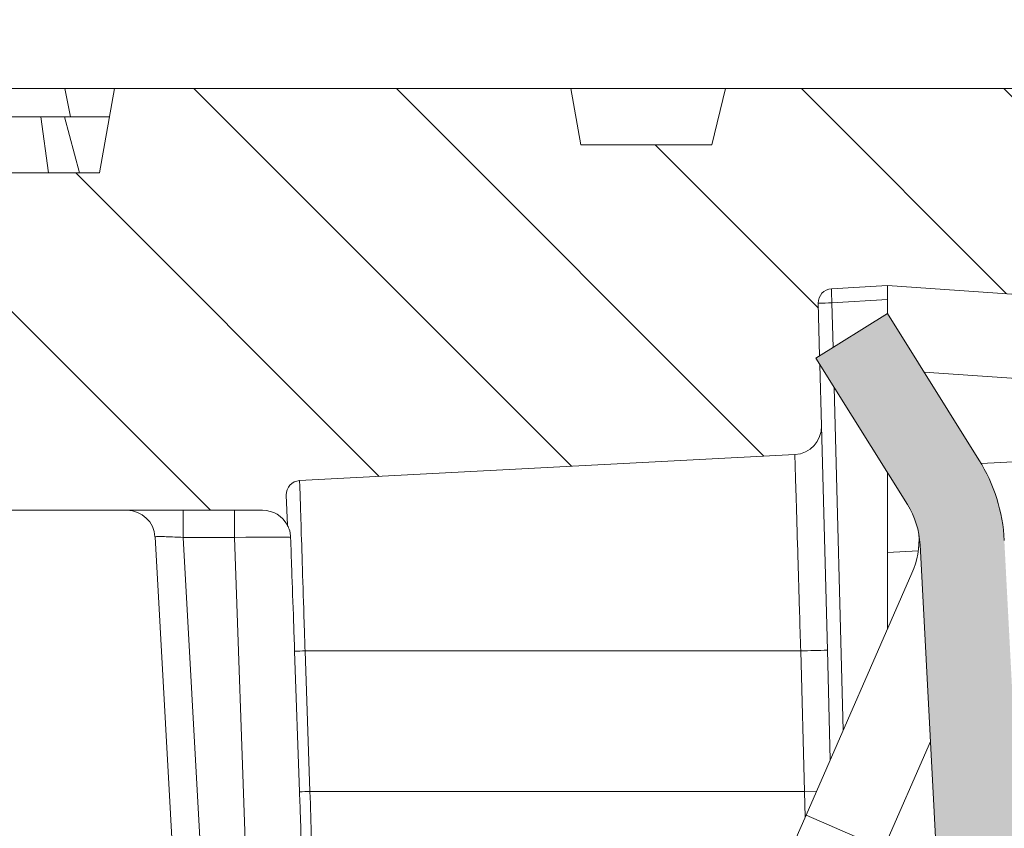
# Model space of a CAD drawing. Units: millimetres. Extents: x -11428 to 47413, y -34700 to 29700.
# Drawn here: x 4187 to 4441, y -13559 to -13351 of the extents above; entities that cross this region are included whole.
import ezdxf

# ---------------------------------------------------------------- set-up
doc = ezdxf.new("R2010")
doc.units = ezdxf.units.MM
doc.layers.get('0').update_dxf_attribs({"lineweight": 15})
doc.layers.get('Defpoints').update_dxf_attribs({"color": 72})
for name, color, linetype, lineweight in [('EvoDimencion', 109, 'Continuous', 0), ('EvoVaks', 7, 'Continuous', 0), ('None', 7, 'Continuous', 18)]:
    doc.layers.add(name, color=color, linetype=linetype, lineweight=lineweight)
doc.styles.add('EVO_N', font='ARIALN.TTF')
doc.dimstyles.new('EvoArialN-mm', dxfattribs={"dimtxt": 180, "dimasz": 130, "dimexe": 100, "dimexo": 5, "dimgap": 50, "dimtad": 0, "dimtih": 1, "dimtoh": 1, "dimdec": 0, "dimzin": 3, "dimtxsty": 'EVO_N', "dimblk": 'VW_FILLEDARROW', "dimcen": 0, "dimclrd": 256, "dimclre": 256, "dimclrt": 256, "dimadec": 0, "dimazin": 0, "dimtfac": 1, "dimtdec": 0, "dimtofl": 0, "dimtmove": 0, "dimatfit": 3, "dimldrblk": 'VW_FILLEDARROW', "dimfxl": 1, "dimfrac": 2, "dimtolj": 1, "dimtzin": 3, "dimlwd": -1, "dimlwe": -1, "dimarcsym": 0})

# ---------------------------------------------------------------- blocks, each defined once
blk = doc.blocks.new('VW_FILLEDARROW')
at = {"linetype": 'ByBlock', "lineweight": 0}
blk.add_hatch(color=0, dxfattribs=at).paths.add_polyline_path([(-0.99993896484375, 0.2679328381102956), (0, 0), (-0.99993896484375, -0.2679328381102958)])
at = {"layer": 'None', "color": 0, "lineweight": 5}
blk.add_lwpolyline([(-0.99993896484375, 0.2679328381102956), (0, 0), (-0.99993896484375, -0.2679328381102958)], close=True, dxfattribs=at)
blk = doc.blocks.new('*D103')
at = {"layer": 'Defpoints', "color": 0}
for p in [(1843.243823606316, -13369.09761183683), (3606.451293670763, -13369.09761183683), (4628.532752229788, -23845.52726020708)]:
    blk.add_point(p, dxfattribs=at)
at = {"layer": 'EvoDimencion', "lineweight": 0}
for p, q in [((3601.451293670763, -13369.09761183683), (1743.243823606316, -13369.09761183683)), ((1843.243823606316, -13499.09761183683), (1843.243823606316, -18467.31243602196)), ((1843.243823606316, -23715.52726020708), (1843.243823606316, -18747.31243602196)), ((4623.532752229788, -23845.52726020708), (1743.243823606316, -23845.52726020708))]:
    blk.add_line(p, q, dxfattribs=at)
at = {"layer": 'EvoDimencion', "lineweight": 0, "xscale": 130, "yscale": 130, "zscale": 130}
for p, rotation in [((1843.243823606316, -13369.09761183683), 90), ((1843.243823606316, -23845.52726020708), 270)]:
    blk.add_blockref('VW_FILLEDARROW', p, dxfattribs=dict(at, rotation=rotation))
at = {"layer": 'EvoDimencion', "insert": (1843.243823606316, -18607.31243602196), "char_height": 180, "attachment_point": 5, "style": 'EVO_N'}
blk.add_mtext('\\A1;H', dxfattribs=at)
blk = doc.blocks.new('*D110')
at = {"layer": 'Defpoints', "color": 0}
for p in [(9867.92784377726, -12919.16643595633), (3427.927843777259, -14449.6598374821), (9867.92784377726, -14449.6598374821)]:
    blk.add_point(p, dxfattribs=at)
at = {"layer": 'EvoDimencion', "lineweight": 0}
for p, q in [((3427.927843777259, -14444.6598374821), (3427.927843777259, -12819.16643595633)), ((9867.92784377726, -14444.6598374821), (9867.92784377726, -12819.16643595633)), ((3557.927843777259, -12919.16643595633), (6322.095647324326, -12919.16643595633)), ((9737.92784377726, -12919.16643595633), (6973.760040230192, -12919.16643595633))]:
    blk.add_line(p, q, dxfattribs=at)
at = {"layer": 'EvoDimencion', "lineweight": 0, "xscale": 130, "yscale": 130, "zscale": 130, "rotation": 180}
blk.add_blockref('VW_FILLEDARROW', (3427.927843777259, -12919.16643595633), dxfattribs=at)
at = {"layer": 'EvoDimencion', "lineweight": 0, "xscale": 130, "yscale": 130, "zscale": 130}
blk.add_blockref('VW_FILLEDARROW', (9867.92784377726, -12919.16643595633), dxfattribs=at)
at = {"layer": 'EvoDimencion', "insert": (6647.927843777259, -12919.16643595633), "char_height": 180, "attachment_point": 5, "style": 'EVO_N'}
blk.add_mtext('\\A1; %%C920', dxfattribs=at)
blk = doc.blocks.new('*D111')
at = {"layer": 'Defpoints', "color": 0}
for p in [(2934.427843777201, -12657.75005689644), (2934.427843777201, -15149.6598374821), (10361.42784377703, -15149.6598374821)]:
    blk.add_point(p, dxfattribs=at)
at = {"layer": 'EvoDimencion', "lineweight": 0}
for p, q in [((2934.427843777201, -15144.6598374821), (2934.427843777201, -12557.75005689644)), ((10361.42784377703, -15144.6598374821), (10361.42784377703, -12557.75005689644)), ((3064.427843777201, -12657.75005689644), (6311.84325987534, -12657.75005689644)), ((10231.42784377703, -12657.75005689644), (6984.012427678887, -12657.75005689644))]:
    blk.add_line(p, q, dxfattribs=at)
at = {"layer": 'EvoDimencion', "lineweight": 0, "xscale": 130, "yscale": 130, "zscale": 130, "rotation": 180}
blk.add_blockref('VW_FILLEDARROW', (2934.427843777201, -12657.75005689644), dxfattribs=at)
at = {"layer": 'EvoDimencion', "lineweight": 0, "xscale": 130, "yscale": 130, "zscale": 130}
blk.add_blockref('VW_FILLEDARROW', (10361.42784377703, -12657.75005689644), dxfattribs=at)
at = {"layer": 'EvoDimencion', "insert": (6647.927843777114, -12657.75005689644), "char_height": 180, "attachment_point": 5, "style": 'EVO_N'}
blk.add_mtext('\\A1;%%C1061', dxfattribs=at)
blk = doc.blocks.new('*D116')
at = {"layer": 'Defpoints', "color": 0}
for p in [(3169.358305809204, -13369.09761183683), (3606.451293670763, -13369.09761183683), (4240.458563911059, -14453.39761183682)]:
    blk.add_point(p, dxfattribs=at)
at = {"layer": 'EvoDimencion', "lineweight": 0}
for p, q in [((3601.451293670763, -13369.09761183683), (3069.358305809204, -13369.09761183683)), ((3169.358305809204, -13499.09761183683), (3169.358305809204, -13769.34447404692)), ((3169.358305809204, -14323.39761183682), (3169.358305809204, -14053.15074962673)), ((4235.458563911059, -14453.39761183682), (3069.358305809204, -14453.39761183682))]:
    blk.add_line(p, q, dxfattribs=at)
at = {"layer": 'EvoDimencion', "lineweight": 0, "xscale": 130, "yscale": 130, "zscale": 130}
for p, rotation in [((3169.358305809204, -13369.09761183683), 90), ((3169.358305809204, -14453.39761183682), 270)]:
    blk.add_blockref('VW_FILLEDARROW', p, dxfattribs=dict(at, rotation=rotation))
at = {"layer": 'EvoDimencion', "insert": (3169.358305809204, -13911.24761183682), "char_height": 180, "attachment_point": 5, "style": 'EVO_N'}
blk.add_mtext('\\A1;150', dxfattribs=at)
blk = doc.blocks.new('*D117')
at = {"layer": 'Defpoints', "color": 0}
for p in [(3606.451293670763, -13369.09761183683), (2442.825002017245, -15499.65983748208), (4628.532752229788, -15499.65983748208)]:
    blk.add_point(p, dxfattribs=at)
at = {"layer": 'EvoDimencion', "lineweight": 0}
for p, q in [((3601.451293670763, -13369.09761183683), (2342.825002017245, -13369.09761183683)), ((2442.825002017245, -13499.09761183683), (2442.825002017245, -14292.47558686955)), ((2442.825002017245, -15369.65983748208), (2442.825002017245, -14576.28186244936)), ((4623.532752229788, -15499.65983748208), (2342.825002017245, -15499.65983748208))]:
    blk.add_line(p, q, dxfattribs=at)
at = {"layer": 'EvoDimencion', "lineweight": 0, "xscale": 130, "yscale": 130, "zscale": 130}
for p, rotation in [((2442.825002017245, -13369.09761183683), 90), ((2442.825002017245, -15499.65983748208), 270)]:
    blk.add_blockref('VW_FILLEDARROW', p, dxfattribs=dict(at, rotation=rotation))
at = {"layer": 'EvoDimencion', "insert": (2442.825002017245, -14434.37872465945), "char_height": 180, "attachment_point": 5, "style": 'EVO_N'}
blk.add_mtext('\\A1;~250-300', dxfattribs=at)

msp = doc.modelspace()

# ---------------------------------------------------------------- hatches: boundary and pattern name
at = {"linetype": 'Continuous'}
h = msp.add_hatch(color=179, dxfattribs=at)
edge = h.paths.add_edge_path(flags=0)
edge.add_line((4410.658107883604, -13426.92694517058), (4392.267336870385, -13438.41877433473))
edge.add_line((4392.267336870385, -13438.41877433468), (4415.773396904073, -13476.03633384827))
edge.add_arc((4397.382625890737, -13487.52816301244), 21.686, 2.9999999999529905, 31.999999999868294, ccw=False)
edge.add_line((4419.038905981421, -13486.39320546537), (4436.502938619074, -13819.62679934362))
edge.add_arc((4414.846658528391, -13820.76175689073), 21.68600000000001, -26.183884890182185, 2.9999999999914735, ccw=False)
edge.add_line((4434.307295702705, -13830.33077966059), (4386.178798840368, -13928.21028498818))
edge.add_arc((4425.1000731892, -13947.34833052786), 43.37199999999999, 153.8161151096673, 243.8161151096781)
edge.add_line((4405.962027649353, -13986.26960487649), (4457.6963352927, -14011.70796865603))
edge.add_line((4457.69633529267, -14011.70796865603), (4467.265358062536, -13992.24733148173))
edge.add_line((4467.265358062536, -13992.24733148172), (4415.531050419189, -13966.80896770218))
edge.add_arc((4425.1000731892, -13947.34833052786), 21.68600000000005, 153.8161151095395, 243.8161151096931, ccw=False)
edge.add_line((4405.639436014711, -13937.77930775804), (4453.767932877048, -13839.89980243046))
edge.add_arc((4414.846658528391, -13820.76175689073), 43.372, 333.8161151096995, 363.0000000000107)
edge.add_line((4458.159218709758, -13818.49184179655), (4440.695186072104, -13485.2582479183))
edge.add_arc((4397.382625890737, -13487.52816301244), 43.372, 3.000000000010768, 31.99999999999232)
edge.add_line((4434.164167917175, -13464.54450468413), (4410.658107883488, -13426.92694517055))
at = {"layer": 'EvoVaks'}
h = msp.add_hatch(dxfattribs=at)
h.set_pattern_fill('ANSI31', color=62, scale=11.59670751593513, angle=90, style=0)
h.set_pattern_definition([(135, (21246.5574253724, -32674.52366356643), (-26.03535091355629, -26.03535091355628), [])])
h.paths.add_polyline_path([(6647.930441217281, -13369.09761183683), (7615.234167361707, -13369.09761183683), (8774.976651355058, -13369.09761183683), (8776.366265253122, -13376.97850386344), (8777.525869293562, -13383.55494516874), (8788.98668140489, -13383.55494516874), (8790.213503132765, -13383.55494516874), (8793.21254861665, -13383.55494516874), (8794.996769952662, -13383.55494516874), (8798.112259823321, -13369.09761183683), (8835.587468841362, -13369.09761183683), (8838.1366867755, -13383.55494516874), (8842.4987892777, -13383.55494516874), (8842.49938687026, -13383.55494516874), (8842.679303060127, -13382.53475763745), (8843.754305847064, -13376.4396092243), (8843.774296131991, -13376.32627850494), (8854.837022314156, -13376.32627850494), (8878.354521493968, -13376.32627850494), (8918.344367287022, -13376.32627850494), (8919.618976258456, -13383.55494516874), (8925.86244195259, -13383.55494516874), (8928.411659886553, -13369.09761183683), (8938.375576465116, -13369.09761183683), (8940.924794399429, -13383.55494516874), (8964.081583965528, -13383.55494516874), (8966.630801899666, -13369.09761183683), (9083.991107885335, -13369.09761183683), (9086.321520545478, -13382.31403879687), (9087.814934786542, -13390.78361183683), (9105.747009401342, -13390.78361183683), (9112.725057885358, -13513.67094516872), (9117.576292628148, -13513.67094516872), (9214.107107885315, -13513.67094516872), (9212.542379202629, -13543.52774700995, -0.2773245440523447), (9200.050998735898, -13562.04698013187), (9144.17485161168, -13588.10245544404), (9136.296451452321, -13591.77621377236), (9133.272557874867, -13593.18627850496), (9120.08022948455, -13599.33796226219), (9086.022795667772, -13615.21920446589, 0.2773245440594313), (9073.531415204476, -13633.7384375894), (9068.817746326635, -13723.68059768729, -0.3989595459734395), (9061.598986296407, -13730.53094516874), (9058.690774549106, -13730.53094516874), (8961.80989613374, -13730.5309451716, -7.046191968679321e-06), (8961.80969239546, -13730.53094516874, -0.3989513782708165), (8954.591136107412, -13723.68059768411), (8952.9568214263, -13692.49601592505, 0.3989595459737542), (8916.863021275161, -13658.24427850495), (8909.5483498439, -13658.24427850349, 0.09773657880517796), (8772.233012054889, -13685.34461548048), (8678.893229298135, -13723.68059768411), (8662.21412237904, -13730.53094516869), (8556.61273107464, -13773.90294516872), (8518.344344739877, -13789.62031812762), (8380.610412230266, -13846.18961183683), (8366.53408186867, -13851.97096180674), (8321.45587540472, -13870.48522517586), (8318.820555648259, -13871.56758864727), (8297.641520999854, -13880.266120735), (8266.531837053672, -13893.04331235575), (8101.73581676082, -13960.7273921188), (8087.443608753982, -13966.5974061216), (8045.437617754231, -13983.84986671075), (7840.338811945827, -14068.08687623992, 0.2095753440161435), (7800.016160360554, -14109.84454367394, -0.3137382795736494), (7732.230441217211, -14157.02227850497), (7490.870670577237, -14157.02227850203, -0.404563904649427), (7476.421236249693, -14143.04278901234), (7454.134042601758, -13469.10433555965, 0.4045639046769252), (7418.010456784063, -13434.15561183685), (7416.360409667499, -13434.15561183685), (7197.157935123209, -13434.15561183685), (7185.427030421053, -13434.15561183685), (6958.763107885448, -13434.15561183682, -0.1750456678034141), (6944.906381336639, -13429.15115029766, 0.1750456677914086), (6898.71729285423, -13412.46961183683), (6647.930441217281, -13412.46961183683)])
edge = h.paths.add_edge_path()
edge.add_line((4154.843754509422, -13390.78361183683), (4175.078761949482, -13390.78361183683))
edge.add_line((4175.078761949511, -13390.78361183683), (4177.128449019468, -13390.78361183683))
edge.add_line((4177.128449019468, -13390.78361183683), (4194.867410138353, -13390.78361183683))
edge.add_line((4194.867410138324, -13390.78361183683), (4202.854610069991, -13390.78361183683))
edge.add_line((4202.85461007002, -13390.78361183683), (4208.045947647874, -13390.78361183683))
edge.add_line((4208.045947647845, -13390.78361183683), (4210.595165581692, -13376.32627850494))
edge.add_line((4210.595165581808, -13376.32627850494), (4211.869774549095, -13369.09761183682))
edge.add_line((4211.86977454911, -13369.09761183683), (4329.23008053475, -13369.09761183683))
edge.add_line((4329.23008053472, -13369.09761183683), (4331.779298469004, -13383.55494516875))
edge.add_line((4331.779298469033, -13383.55494516874), (4365.481334839847, -13383.55494516874))
edge.add_line((4365.481334839789, -13383.55494516874), (4368.986509504686, -13369.09761183682))
edge.add_line((4368.986509504686, -13369.09761183683), (4472.082589946878, -13369.09761183683))
edge.add_line((4472.082589946878, -13369.09761183683), (4474.631807885236, -13383.55494516875))
edge.add_line((4474.631807885266, -13383.55494516874), (4486.393816607846, -13383.55494516874))
edge.add_line((4486.393816607846, -13383.55494516874), (4488.428883189148, -13383.55494516874))
edge.add_line((4488.428883189177, -13383.55494516874), (4493.837875936139, -13383.55494516874))
edge.add_line((4493.837875936139, -13383.55494516874), (4495.926496901217, -13383.55494516874))
edge.add_line((4495.926496901158, -13383.55494516874), (4505.731944448418, -13383.55494516874))
edge.add_line((4505.731944448447, -13383.55494516874), (4506.450654413451, -13383.55494516874))
edge.add_line((4506.450654413451, -13383.55494516874), (4513.850314705882, -13383.55494516874))
edge.add_line((4513.850314705882, -13383.55494516874), (4517.188537951837, -13383.55494516874))
edge.add_line((4517.188537951866, -13383.55494516874), (4518.335013140882, -13383.55494516874))
edge.add_line((4518.335013140882, -13383.55494516874), (4520.884231079386, -13369.09761183682))
edge.add_line((4520.884231079328, -13369.09761183683), (6647.930441217251, -13369.09761183683))
edge.add_line((6647.930441217281, -13369.09761183683), (6647.930441217281, -13412.46961183684))
edge.add_line((6647.930441217281, -13412.46961183683), (6397.143589580186, -13412.46961183683))
edge.add_ellipse((6397.143589580157, -13484.75627850495), major_axis=(72.2866666666675, 0), ratio=1, start_angle=90, end_angle=129.7151372291211)
edge.add_ellipse((6337.097774549113, -13412.46961183683), major_axis=(-21.68600000000088, 0), ratio=1, start_angle=90, end_angle=129.7151372318527, ccw=False)
edge.add_line((6337.097774549113, -13434.15561183685), (6110.433852013304, -13434.15561183685))
edge.add_line((6110.433852013333, -13434.15561183685), (6098.702947311353, -13434.15561183685))
edge.add_line((6098.702947311353, -13434.15561183685), (5879.500472762697, -13434.15561183685))
edge.add_line((5879.500472762697, -13434.15561183685), (5877.850425650353, -13434.15561183685))
edge.add_ellipse((5877.850425650324, -13470.2989451687), major_axis=(36.14333333333319, 0), ratio=1, start_angle=90, end_angle=178.1059146811002)
edge.add_line((5841.72683983292, -13469.10433556071), (5819.439646184839, -14143.04278901234))
edge.add_ellipse((5804.990211857208, -14142.56494516872), major_axis=(-14.45733333333388, 0), ratio=1, start_angle=90, end_angle=178.1059146757339, ccw=False)
edge.add_line((5804.990211857208, -14157.02227850497), (5563.630441217234, -14157.02227850497))
edge.add_ellipse((5563.630441217176, -14084.73561183682), major_axis=(-72.28666666666625, 0), ratio=1, start_angle=20.32544837205728, end_angle=90, ccw=False)
edge.add_ellipse((5428.05900293078, -14134.95347551108), major_axis=(72.28666666666625, 0), ratio=1, start_angle=20.32544837204499, end_angle=44.00366449364797)
edge.add_line((5480.054467595606, -14084.73561183682), (5241.872890369983, -14084.73561183682))
edge.add_line((5241.872890369925, -14084.73561183682), (5241.866975854284, -14084.73561183682))
edge.add_line((5241.866975854342, -14084.73561183682), (5197.167876271766, -14084.73561183682))
edge.add_line((5197.167876271664, -14084.73561183682), (5037.949155893688, -14084.73561183682))
edge.add_line((5037.949155893717, -14084.73561183682), (5007.414042777951, -14084.73561183682))
edge.add_line((5007.414042777922, -14084.73561183682), (4979.853469900949, -14084.73561183682))
edge.add_line((4979.853469900978, -14084.73561183682), (4977.179379134019, -14084.73561183682))
edge.add_line((4977.17937913399, -14084.73561183682), (4800.619056026075, -14084.73561183682))
edge.add_line((4800.619056026177, -14084.73561183682), (4800.617978386423, -14084.73561183682))
edge.add_line((4800.617978386423, -14084.73561183682), (4587.240814752136, -14084.73561183682))
edge.add_ellipse((4583.593068286502, -14070.74602882675), major_axis=(-14.45733333333382, 0), ratio=1, start_angle=89.50000000070622, end_angle=104.6143166582263, ccw=False)
edge.add_line((4583.466905852389, -14085.20281166819), (4543.693487151164, -14084.85571430031))
edge.add_ellipse((4543.756568367668, -14077.62732287958), major_axis=(-7.228666666666844, 0), ratio=1, start_angle=2.000000006126186, end_angle=89.49999999839918, ccw=False)
edge.add_line((4536.532305206596, -14077.87959970877), (4535.157490282758, -14038.51005130565))
edge.add_line((4535.15749028286, -14038.51005130561), (4532.169243883969, -13952.93787049805))
edge.add_ellipse((4517.720717566221, -13953.442424154), major_axis=(14.45733333333353, 0), ratio=1, start_angle=2.000000000067039, end_angle=68.06052612272819)
edge.add_ellipse((4528.524015587829, -13926.62178471002), major_axis=(-14.45733333333479, 0), ratio=1, start_angle=15.000000000062983, end_angle=68.06052611552428, ccw=False)
edge.add_line((4514.559303943026, -13930.36361791656), (4504.630774549298, -13893.30984178105))
edge.add_line((4504.630774549109, -13893.3098417802), (4519.121750305161, -13616.80555267644))
edge.add_ellipse((4620.184390728786, -13622.10202122803), major_axis=(-101.2013333333342, 0), ratio=1, start_angle=273.00050572467813, end_angle=356.9999999996125, ccw=False)
edge.add_line((4614.887030140397, -13521.03942755837), (4614.887922172873, -13521.03938080892))
edge.add_ellipse((4620.184390728786, -13622.10202122803), major_axis=(101.2013333333342, 0), ratio=1, start_angle=93.00000000004103, end_angle=93.00050572467812)
edge.add_line((4614.887030140397, -13521.03942755837), (4613.605219903782, -13521.10660438587))
edge.add_spline(control_points=[(4613.60521990173, -13521.10660438442), (4611.235913259692, -13520.89606493432), (4607.897889584669, -13520.5994441185), (4599.431465960066, -13518.65110800404), (4590.724019586765, -13516.44211909003), (4582.936802883474, -13514.32065107548), (4579.002256230118, -13513.2487642648)], knot_values=[0, 0, 0, 0, 0.326491744272997, 0.4599814784201274, 0.7271517992020156, 1, 1, 1, 1], degree=3, periodic=0)
edge.add_line((4579.002256228663, -13513.24876426332), (4617.598082465369, -13511.22604272374))
edge.add_line((4617.598082465369, -13511.22604272373), (4617.346629335474, -13518.42671829576))
edge.add_line((4617.346629335503, -13518.42671829576), (4617.353681126393, -13518.42629881923))
edge.add_line((4617.353681126451, -13518.42629881922), (4617.266783895002, -13520.91470994664))
edge.add_line((4617.266783894987, -13520.91470994664), (4614.887922172888, -13521.03938080891))
edge.add_line((4614.887922172858, -13521.03938080891), (4614.887030140309, -13521.03942755836))
edge.add_ellipse((4620.184390728786, -13622.10202122803), major_axis=(-101.2013333333342, 0), ratio=1, start_angle=273.00000000004104, end_angle=273.00050572467813, ccw=False)
edge.add_line((4614.887922172858, -13521.03938080891), (4617.266783894958, -13520.91470994664))
edge.add_line((4617.266783894987, -13520.91470994664), (4617.353681126364, -13518.42629881922))
edge.add_line((4617.353681126451, -13518.42629881922), (4620.289441217292, -13434.35712932581))
edge.add_line((4620.289441217277, -13434.35712932581), (4410.658107885351, -13419.69827850496))
edge.add_line((4410.658107885351, -13419.69827850496), (4396.245747086172, -13420.57977625483))
edge.add_ellipse((4396.466396855963, -13424.18736812507), major_axis=(3.614333333335162, 0), ratio=1, start_angle=93.50000000000253, end_angle=181.4999999996134)
edge.add_line((4392.853302063553, -13424.28198034367), (4393.208093650277, -13437.83092425745))
edge.add_line((4393.208093650248, -13437.83092425745), (4392.267336871084, -13438.41877433651))
edge.add_line((4392.267336871084, -13438.41877433652), (4393.265308266493, -13440.01586241964))
edge.add_line((4393.265308266522, -13440.01586242067), (4393.678770892397, -13455.80536305458))
edge.add_ellipse((4386.452581307809, -13455.99458748748), major_axis=(-7.228666666666581, 0), ratio=1, start_angle=93.00000001581452, end_angle=181.4999999999605, ccw=False)
edge.add_line((4386.830900490184, -13463.21334751809), (4259.479611352961, -13469.88754577047))
edge.add_ellipse((4259.668770944658, -13473.49692578574), major_axis=(3.614333333333049, 0), ratio=1, start_angle=93.00000001258037, end_angle=181.9999999998943)
edge.add_line((4256.056639366392, -13473.62306420038), (4256.326667587449, -13481.35566077499))
edge.add_ellipse((4249.947841611416, -13484.75627850495), major_axis=(7.228666666667486, 0), ratio=1, start_angle=28.06253637135421, end_angle=90)
edge.add_line((4249.947841611416, -13477.52761183682), (4242.723578450374, -13477.52761183682))
edge.add_line((4242.723578450345, -13477.52761183682), (4229.521986150898, -13477.52761183682))
edge.add_line((4229.521986150898, -13477.52761183682), (4179.443646298927, -13477.52761183682))
edge.add_line((4179.443646299029, -13477.52761183682), (4176.335895088911, -13477.52761183682))
edge.add_line((4176.335895088809, -13477.52761183682), (4176.072417410282, -13477.52761183682))
edge.add_line((4176.072417410282, -13477.52761183682), (4170.374729749268, -13477.52761183682))
edge.add_line((4170.374729749239, -13477.52761183682), (4165.446250155293, -13477.52761183682))
edge.add_ellipse((4165.446250155293, -13470.2989451687), major_axis=(-7.228666666667486, 0), ratio=1, start_angle=3.0000000001065814, end_angle=90.00000000092268, ccw=False)
edge.add_line((4158.227490124658, -13470.67726435112), (4155.469245814851, -13418.0468276624))
edge.add_line((4155.469245814851, -13418.04682766239), (4154.040441217179, -13390.78361183682))
edge.add_line((4154.040441217208, -13390.78361183683), (4154.84375450948, -13390.78361183683))
edge = h.paths.add_edge_path()
edge.add_line((3584.78294121726, -13491.98494516872), (3619.119107885332, -13491.98494516872))
edge.add_line((3619.119107885303, -13491.98494516872), (3703.461083200995, -13491.98494516872))
edge.add_spline(control_points=[(3703.461083201766, -13491.98494517052), (3702.995377051486, -13490.94202751761), (3702.486199683002, -13490.15142831331), (3701.416317774989, -13489.10240559175), (3700.852425842155, -13488.83484610848), (3700.258592868997, -13488.83484610848)], knot_values=[0, 0, 0, 0, 0.5, 0.5, 1, 1, 1, 1], degree=3, periodic=0)
edge.add_line((3700.258592868298, -13488.8348461077), (3619.394705838962, -13488.8348461077))
edge.add_ellipse((3655.40050287657, -13491.98494516872), major_axis=(-36.14333333333387, 0), ratio=1, start_angle=270, end_angle=355.0000000000035, ccw=False)
edge.add_line((3655.40050287657, -13455.84161183682), (3909.446686112775, -13455.84161183682))
edge.add_ellipse((3909.446686112746, -13491.98494516872), major_axis=(-36.1433333333333, 0), ratio=1, start_angle=195.0000000000227, end_angle=270, ccw=False)
edge.add_line((3944.358465228828, -13482.63036215224), (3988.590169828198, -13647.70533101477))
edge.add_ellipse((3967.643102356773, -13653.31808082465), major_axis=(-21.68600000000006, 0), ratio=1, start_angle=180.9999999999766, end_angle=194.9999999999945, ccw=False)
edge.add_line((3989.325799475033, -13652.93960793949), (3989.4304945044, -13658.93758215881))
edge.add_line((3989.430494504473, -13658.9375821588), (3989.554190806144, -13666.02413853868))
edge.add_line((3989.554190806071, -13666.02413853865), (3991.867802143084, -13798.57084334595))
edge.add_ellipse((4013.55049926114, -13798.19237046076), major_axis=(21.68600000000032, 0), ratio=1, start_angle=181.000000000015, end_angle=247.9999999999451)
edge.add_line((4005.426780677009, -13818.2992795317), (4081.369941522282, -13848.98230818232))
edge.add_ellipse((4054.290879571012, -13916.00533841708), major_axis=(-72.28666666666781, 0), ratio=1, start_angle=181.0000000000111, end_angle=247.9999999999568, ccw=False)
edge.add_line((4126.566536630113, -13914.74376213309), (4135.968774549097, -14453.39761183682))
edge.add_line((4135.968774549039, -14453.39761183682), (4193.798107885306, -14453.39761183682))
edge.add_line((4193.798107885365, -14453.39761183682), (4201.877830207946, -13990.51062991192))
edge.add_line((4201.877830207888, -13990.51062991194), (4210.679896019503, -13990.51062991194))
edge.add_ellipse((4225.108460270234, -13990.73591227291), major_axis=(-14.43032287902259, 0), ratio=1, start_angle=270.10105077711114, end_angle=359.1054771940767, ccw=False)
edge.add_line((4225.083009973592, -13976.30561183684), (4288.463161665046, -13976.30561183684))
edge.add_line((4288.463161665031, -13976.30561183684), (4306.644502281097, -13976.30561183684))
edge.add_line((4306.644502281053, -13976.30561183684), (4346.145315909309, -13976.30561183684))
edge.add_ellipse((4346.274367106222, -13990.51443942649), major_axis=(14.20941362913034, 0), ratio=1, start_angle=90.52037267503054, end_angle=94.98882243723881)
edge.add_line((4345.038696629768, -13976.35885557569), (4345.010011371256, -13976.36011288819))
edge.add_ellipse((4346.267571429564, -13990.58305877514), major_axis=(14.27843293141638, 0), ratio=1, start_angle=95.0528208380084, end_angle=135.0887783920233)
edge.add_ellipse((4357.727908951596, -13958.81633822157), major_axis=(21.71141877336091, 21.63952495800995), ratio=0.06535722560000001, start_angle=183.7517630089652, end_angle=184.4777514027776)
edge.add_ellipse((4346.274367106222, -13990.51443942649), major_axis=(-14.20941362913034, 0), ratio=1, start_angle=274.9888224372388, end_angle=315.1920261694213, ccw=False)
edge.add_line((4345.038696629768, -13976.35885557569), (4346.253438715563, -13976.30561183685))
edge.add_line((4346.253438715432, -13976.30561183684), (4359.912803265253, -13976.30561183684))
edge.add_line((4359.91280326895, -13976.30561183684), (4362.360976011247, -13976.30561183684))
edge.add_line((4362.360976012847, -13976.30561183684), (4366.726445364753, -13976.30561183684))
edge.add_ellipse((4384.803346399991, -13941.21025478025), major_axis=(-39.47731548409491, 0), ratio=1, start_angle=56.90190388569408, end_angle=62.74792985724292, ccw=False)
edge.add_line((4363.245805923436, -13974.2818571979), (4360.683879282371, -13974.59642223907))
edge.add_line((4360.683879282982, -13974.59642223717), (4396.394352277379, -13907.43479058746))
edge.add_line((4396.394352277466, -13907.43479058749), (4423.846206396965, -13851.60562332338))
edge.add_line((4423.846206396543, -13851.60562332274), (4372.035877906879, -13777.61280596386))
edge.add_line((4372.03587790685, -13777.61280596384), (4372.499851864372, -13776.72152028347))
edge.add_line((4372.499851864372, -13776.72152028348), (4372.897355974523, -13775.95792199192))
edge.add_spline(control_points=[(4372.897355973504, -13775.95792199083), (4372.904234980482, -13775.94470754117), (4372.822794792433, -13775.80562892779), (4372.633855180715, -13775.51335230311)], knot_values=[-1, -1, -1, -1, 0, 0, 0, 0], degree=3, periodic=0)
edge.add_spline(control_points=[(4372.633855180715, -13775.51335230311), (4372.633808563945, -13775.51328019003), (4372.633761950494, -13775.51320808189), (4372.633715340535, -13775.5131359786)], knot_values=[0, 0, 0, 0, 9.85137576380308e-05, 9.85137576380308e-05, 9.85137576380308e-05, 9.85137576380308e-05], degree=3, periodic=0)
edge.add_spline(control_points=[(4372.633715340535, -13775.5131359786), (4372.397196108608, -13775.14725263513), (4372.248935884521, -13774.90696950347), (4372.002855022862, -13774.4982968478), (4371.919429502292, -13774.35037376452), (4371.889793825061, -13774.27923515906)], knot_values=[9.85137576380308e-05, 9.85137576380308e-05, 9.85137576380308e-05, 9.85137576380308e-05, 0.5, 0.5, 1, 1, 1, 1], degree=3, periodic=0)
edge.add_spline(control_points=[(4371.889793825061, -13774.27923515906), (4371.852626252761, -13774.25615570039), (4371.769062751979, -13774.16848998569), (4371.415452790055, -13774.04784047414), (4371.160733657731, -13774.00352917737), (4370.75363986609, -13774.17929375167)], knot_values=[-1, -1, -1, -1, -0.5, -0.5, 0, 0, 0, 0], degree=3, periodic=0)
edge.add_spline(control_points=[(4370.75363986609, -13774.17929375167), (4370.561694670077, -13774.32938363885), (4370.285700400085, -13774.40526614302), (4369.936780171136, -13774.41674377606)], knot_values=[-1, -1, -1, -1, -2.467574589104515e-09, -2.467574589104515e-09, -2.467574589104515e-09, -2.467574589104515e-09], degree=3, periodic=0)
edge.add_line((4369.936780170612, -13774.41674377712), (4369.07530210163, -13776.07162774342))
edge.add_line((4369.075302098719, -13776.07162774901), (4214.566679100755, -13776.07162774901))
edge.add_ellipse((4214.56880555612, -13747.15586005668), major_axis=(20.08729328915997, 20.80100112292572), ratio=0.9999264182000001, start_angle=194.3419712467315, end_angle=223.9978932372559, ccw=False)
edge.add_ellipse((4209.799165502847, -13744.98827850496), major_axis=(-28.91466666666717, 0), ratio=1, start_angle=1.9999999999805027, end_angle=70.73632151063231, ccw=False)
edge.add_line((4180.902112871949, -13745.99738581741), (4175.578957532956, -13593.56216122296))
edge.add_spline(control_points=[(4175.578957531094, -13593.56216122165), (4175.573405111749, -13593.40316073393), (4175.681367182829, -13593.28266941162), (4176.124143304727, -13593.11644522741), (4176.458927262416, -13593.06988628699), (4177.358243561715, -13593.13144206599), (4177.922552173799, -13593.23246917019), (4178.947028147189, -13593.68512215836), (4179.318202711542, -13593.88616950158), (4179.922110066824, -13594.34277198109), (4180.131330374819, -13594.52114483867), (4180.566354572615, -13594.96593162935), (4180.792047054349, -13595.22833533495), (4181.027523962041, -13595.58646359592)], knot_values=[-1, -1, -1, -1, -0.7499999999999998, -0.7499999999999998, -0.4999999999999997, -0.4999999999999997, -0.2499999999999996, -0.2499999999999996, -0.125, -0.125, -0.0625, -0.0625, 0, 0, 0, 0], degree=3, periodic=0)
edge.add_spline(control_points=[(4181.027523962041, -13595.58646359592), (4181.047504678676, -13595.61685154085), (4181.064817962311, -13595.56580020374), (4181.091469781199, -13595.33662530406), (4181.101079920149, -13595.16538210564), (4181.122497426653, -13594.58575960468), (4181.127801827928, -13594.1115695749), (4181.128852223295, -13592.60922845764), (4181.108809950778, -13591.47541040313), (4181.067362820455, -13590.3338329854)], knot_values=[0, 0, 0, 0, 0.1249999999999949, 0.1249999999999949, 0.2499999999999898, 0.2499999999999898, 0.4999999999999916, 0.4999999999999916, 1, 1, 1, 1], degree=3, periodic=0)
edge.add_ellipse((4174.458312807679, -13598.93380111008), major_axis=(10.40269731155541, 3.078987238057325), ratio=0.9992950671000006, start_angle=35.98935343114236, end_angle=73.52753297532256)
edge.add_ellipse((4192.628790624398, -13589.00095226394), major_axis=(18.19399497754349, 0), ratio=1, start_angle=177.1365064818557, end_angle=188.7520152975702)
edge.add_line((4174.646643628033, -13591.76931688888), (4173.278299703483, -13593.18627850495))
edge.add_line((4173.278299703454, -13593.18627850496), (4045.879151931369, -13593.18627850496))
edge.add_line((4045.879151932853, -13593.18627850314), (4046.920053560201, -13591.82974909126))
edge.add_ellipse((4049.75601128211, -13591.92118289543), major_axis=(-11.22612100773483, -0.0005589244994214379), ratio=0.008430763600000005, start_angle=272.76721874113616, end_angle=284.63265987116415, ccw=False)
edge.add_ellipse((4067.196175488718, -13589.05831084479), major_axis=(-18.19399497762819, 0), ratio=1, start_angle=-2.8634935137720277, end_angle=8.752015297528999, ccw=False)
edge.add_ellipse((4049.75601128211, -13588.30698718294), major_axis=(14.71711441453837, 0.936596600113125), ratio=0.01382971, start_angle=92.79707077894372, end_angle=104.6625118986362)
edge.add_ellipse((4050.221661314792, -13589.11670791183), major_axis=(4.273313258296207, 0), ratio=1, start_angle=169.6254234004103, end_angle=219.4110858347556)
edge.add_line((4046.920053560129, -13591.82974909124), (4045.879151932781, -13593.18627850312))
edge.add_ellipse((4045.879996761638, -13578.72839465659), major_axis=(8.801599345784103, 11.47046758901241), ratio=0.9999395058000001, start_angle=142.5016740282321, end_angle=217.4983259764453, ccw=False)
edge.add_line((4031.914972018234, -13582.47118639004), (3980.552441217327, -13390.78361183681))
edge.add_line((3980.552441217254, -13390.78361183683), (3975.721875890989, -13390.78361183683))
edge.add_line((3975.721875890989, -13390.78361183683), (3971.210273497521, -13385.25804994411))
edge.add_line((3971.210273497521, -13385.25804994411), (3967.35646958124, -13380.53812336273))
edge.add_line((3967.356469581211, -13380.53812336273), (3966.583412167603, -13376.32627850494))
edge.add_line((3966.583412167633, -13376.32627850494), (3964.982029348861, -13376.32627850494))
edge.add_line((3964.982029348861, -13376.32627850494), (3963.917512655129, -13376.32627850494))
edge.add_line((3963.9175126551, -13376.32627850494), (3958.015331035351, -13369.09761183682))
edge.add_line((3958.01533103538, -13369.09761183683), (3870.185525823284, -13369.09761183683))
edge.add_line((3870.185525823284, -13369.09761183683), (3850.966286068973, -13369.09761183683))
edge.add_line((3850.966286068973, -13369.09761183683), (3861.449142607411, -13384.22947143978))
edge.add_line((3861.44914260776, -13384.22947144021), (3857.665107885348, -13390.78361183681))
edge.add_line((3857.665107885334, -13390.78361183683), (3653.307878276903, -13390.78361183683))
edge.add_line((3653.307878276932, -13390.78361183683), (3640.78746033901, -13369.09761183682))
edge.add_line((3640.787460338981, -13369.09761183683), (3606.451293670763, -13369.09761183683))
edge.add_line((3606.451293670763, -13369.09761183683), (3584.782941217201, -13491.98494516872))
h.paths.add_polyline_path([(3850.966286068973, -13369.09761183683), (3870.185525823284, -13369.09761183683), (3861.449142607411, -13384.22947143977)], flags=16)
edge = h.paths.add_edge_path()
edge.add_line((8870.745441217283, -13853.41827850495), (8923.825004527595, -13777.61280596384))
edge.add_ellipse((8926.785723619238, -13779.68609870893), major_axis=(1.668994174837494, -3.206107979880664), ratio=0.9999516052999999, start_angle=152.5011357095436, end_angle=207.4988643128588, ccw=False)
edge.add_line((8926.785580331301, -13776.07162774901), (9081.294203329193, -13776.07162774901))
edge.add_ellipse((9081.292076878324, -13747.15586005697), major_axis=(20.08729328916088, -20.80100112292571), ratio=0.9999264182000001, start_angle=316.0021067553634, end_angle=345.6580287504623)
edge.add_ellipse((9086.061716927174, -13744.98827850496), major_axis=(28.91466666666683, 0), ratio=1, start_angle=289.2636784941486, end_angle=358.0000000000194)
edge.add_line((9114.958769562496, -13745.99738581741), (9119.065581661112, -13628.39367433758))
edge.add_line((9119.065581661374, -13628.39367433744), (9186.282156616902, -13593.18627850496))
edge.add_line((9186.282156616873, -13593.18627850496), (9249.981730501533, -13593.18627850496))
edge.add_ellipse((9249.98088567304, -13578.72839465647), major_axis=(8.80159934578409, -11.47046758901239), ratio=0.9999395058000013, start_angle=6802.501674023084, end_angle=6877.498325968639)
edge.add_line((9263.945910416327, -13582.47118638986), (9315.308441217161, -13390.7836118368))
edge.add_line((9315.308441217132, -13390.78361183683), (9320.139006543397, -13390.78361183683))
edge.add_line((9320.139006543397, -13390.78361183683), (9337.845551399007, -13369.09761183682))
edge.add_line((9337.845551399007, -13369.09761183683), (9425.675356611102, -13369.09761183683))
edge.add_line((9425.675356611102, -13369.09761183683), (9434.33418051027, -13384.09513476372))
edge.add_line((9434.334180510736, -13384.0951347643), (9438.195774549053, -13390.78361183681))
edge.add_line((9438.195774549053, -13390.78361183683), (9454.299575428553, -13390.78361183683))
edge.add_line((9454.299575428786, -13390.78361183683), (9477.966220001517, -13390.78361183683))
edge.add_line((9477.966220001765, -13390.78361183683), (9492.807247263483, -13390.78361183683))
edge.add_line((9492.807247263803, -13390.78361183683), (9504.69445834376, -13390.78361183683))
edge.add_line((9504.694458343978, -13390.78361183683), (9509.663688820978, -13390.78361183683))
edge.add_line((9509.663688821269, -13390.78361183683), (9581.970527360785, -13390.78361183683))
edge.add_line((9581.97052736093, -13390.78361183683), (9642.553004157484, -13390.78361183683))
edge.add_line((9642.553004157455, -13390.78361183683), (9655.073422095376, -13369.09761183682))
edge.add_line((9655.073422095405, -13369.09761183683), (9689.409588763623, -13369.09761183683))
edge.add_line((9689.409588763623, -13369.09761183683), (9711.077941217185, -13491.98494516872))
edge.add_line((9711.077941217185, -13491.98494516872), (9676.741774549113, -13491.98494516872))
edge.add_line((9676.741774549084, -13491.98494516872), (9676.466176595497, -13488.8348461077))
edge.add_ellipse((9640.46037955351, -13491.98494516872), major_axis=(36.14333333333418, 0), ratio=1, start_angle=5.000000000065993, end_angle=90)
edge.add_line((9640.46037955351, -13455.84161183682), (9560.557870883526, -13455.84161183682))
edge.add_line((9560.557870846083, -13455.84161183682), (9386.414196317333, -13455.84161183682))
edge.add_ellipse((9386.414196317275, -13491.98494516872), major_axis=(36.143333333333, 0), ratio=1, start_angle=90, end_angle=164.9999999992845)
edge.add_line((9351.502417205558, -13482.63036215224), (9307.270712606916, -13647.70533101208))
edge.add_ellipse((9328.217780077672, -13653.31808082465), major_axis=(21.68599999999947, 0), ratio=1, start_angle=165.0000000073881, end_angle=178.9999999999081)
edge.add_line((9306.535082959412, -13652.93960793949), (9306.430387929826, -13658.93758215859))
edge.add_line((9306.430387929913, -13658.93758215892), (9306.306691628097, -13666.02413853868))
edge.add_line((9306.306691628082, -13666.02413853889), (9303.993080287213, -13798.57084334596))
edge.add_ellipse((9282.31038317342, -13798.19237046076), major_axis=(-21.6860000000015, 0), ratio=1, start_angle=112.00000000005491, end_angle=178.9999999989084, ccw=False)
edge.add_line((9290.43410175761, -13818.29927953165), (9214.490940913283, -13848.98230818189))
edge.add_ellipse((9241.570002863258, -13916.00533841708), major_axis=(72.28666666666803, 0), ratio=1, start_angle=112.0000000009416, end_angle=178.9999999999889)
edge.add_line((9169.294345804332, -13914.74376213309), (9159.892107885347, -14453.39761183682))
edge.add_line((9159.892107885347, -14453.39761183682), (9102.06277454908, -14453.39761183682))
edge.add_line((9102.06277454908, -14453.39761183682), (9093.983052226498, -13990.51062991192))
edge.add_ellipse((9079.527920813083, -13990.76294516874), major_axis=(14.45733333333513, 0), ratio=1, start_angle=1.000000000091706, end_angle=89.99999999976933)
edge.add_line((9079.527920813083, -13976.30561183684), (9070.777872461216, -13976.30561183684))
edge.add_line((9070.777871469052, -13976.30561183684), (9007.397720769457, -13976.30561183684))
edge.add_line((9007.39772076889, -13976.30561183684), (8989.216380153188, -13976.30561183684))
edge.add_line((8989.216380152751, -13976.30561183684), (8957.200404405698, -13976.30561183684))
edge.add_line((8957.200403405835, -13976.30561183684), (8949.715566525369, -13976.30561183684))
edge.add_ellipse((8949.586515328223, -13990.51443942649), major_axis=(14.20941362913121, 0), ratio=1, start_angle=89.47962732426538, end_angle=89.91560826547929)
edge.add_spline(control_points=[(8949.607443718663, -13976.30561183722), (8949.71861741222, -13976.30627362961), (8949.976870468892, -13976.30781095287), (8950.233716126722, -13976.31992243166), (8950.379758919838, -13976.32858598398)], knot_values=[0, 0, 0, 0, 0.268308484393459, 0.6232723230130732, 0.6232723230130732, 0.6232723230130732, 0.6232723230130732], degree=3, periodic=0)
edge.add_spline(control_points=[(8950.379758919838, -13976.32858598398), (8950.52041762126, -13976.33693014117), (8950.660858299774, -13976.34691236171), (8950.80127880951, -13976.35704611527)], knot_values=[0.6232723230130732, 0.6232723230130732, 0.6232723230130732, 0.6232723230130732, 0.9651498749252463, 0.9651498749252463, 0.9651498749252463, 0.9651498749252463], degree=3, periodic=0)
edge.add_ellipse((8949.586515328223, -13990.51443942649), major_axis=(-14.20941362913121, 0), ratio=1, start_angle=265.01117756158317, end_angle=265.0957947586708, ccw=False)
edge.add_line((8950.822185804967, -13976.35885557569), (8949.607443719027, -13976.30561183683))
edge.add_ellipse((8949.586515328223, -13990.51443942649), major_axis=(-14.20941362913121, 0), ratio=1, start_angle=269.4796273242654, end_angle=269.9156082654793, ccw=False)
edge.add_line((8949.71556652531, -13976.30561183684), (8949.607444559633, -13976.30561183684))
edge.add_line((8949.607443657545, -13976.30561183684), (8935.948079168988, -13976.30561183684))
edge.add_ellipse((8922.411087480798, -13981.38330686785), major_axis=(14.35038486281858, -1.762005704169244), ratio=0.9999432558999998, start_angle=27.56228855071982, end_angle=34.9984723905137)
edge.add_line((8935.177003151637, -13974.59642223753), (8870.74544121724, -13853.41827850494))

# ---------------------------------------------------------------- linework, layer by layer
at = {"color": 7, "linetype": 'Continuous'}
for p, q in [((4158.209616393391, -13369.09761183683), (4199.141397434827, -13369.09761183683)), ((4199.141397434827, -13369.09761183683), (4200.576952780904, -13376.32627850494)), ((4199.141397434827, -13369.09761183683), (4211.86977454911, -13369.09761183683)), ((4211.86977454911, -13369.09761183683), (4208.045947647845, -13390.78361183683)), ((4329.23008053472, -13369.09761183683), (4211.86977454911, -13369.09761183683)), ((4368.986509504686, -13369.09761183683), (4329.23008053472, -13369.09761183683)), ((4331.779298469033, -13383.55494516874), (4329.23008053472, -13369.09761183683)), ((4368.986509504686, -13369.09761183683), (4365.481334839789, -13383.55494516874)), ((4368.986509504686, -13369.09761183683), (4472.082589946878, -13369.09761183683)), ((4192.892264533863, -13376.32627850494), (4174.881293236935, -13376.32627850494)), ((4194.867410138324, -13390.78361183683), (4192.892264533863, -13376.32627850494)), ((4198.98373297167, -13376.32627850494), (4192.892264533863, -13376.32627850494)), ((4202.85461007002, -13390.78361183683), (4198.98373297167, -13376.32627850494)), ((4210.595165581866, -13376.32627850494), (4198.98373297167, -13376.32627850494)), ((4331.779298469033, -13383.55494516874), (4365.481334839789, -13383.55494516874)), ((4154.040441217208, -13390.78361183683), (4208.045947647845, -13390.78361183683)), ((4396.24574708428, -13420.57977625495), (4410.658107885351, -13419.69827850496)), ((4410.658107885351, -13423.31357916255), (4410.658107885351, -13419.69827850496)), ((4410.658107885351, -13419.69827850496), (4620.289441217277, -13434.35712932581)), ((4393.208093650248, -13437.83092425764), (4392.853302063553, -13424.28198034367)), ((4396.371784641773, -13424.18736812507), (4410.658107885351, -13423.31357916255)), ((4410.658107885351, -13423.31357916255), (4410.658107885351, -13426.92694516873)), ((4392.267336871084, -13438.41877433652), (4410.658107885351, -13426.92694516873)), ((4410.658107885351, -13426.92694516873), (4434.164167917001, -13464.54450468622)), ((4415.773396902909, -13476.03633384968), (4392.267336871084, -13438.41877433652)), ((4393.678770892397, -13455.80536305459), (4393.265308266522, -13440.01586242067)), ((4395.189079472288, -13513.48172073581), (4393.678770892397, -13455.80536305459)), ((4386.830900491173, -13463.21334751805), (4259.479611352976, -13469.88754577049)), ((4410.658107885351, -13467.85016020107), (4410.658107885351, -13488.37061183684)), ((4256.326667587522, -13481.35566077677), (4256.056639366392, -13473.62306420038)), ((4165.446250155293, -13477.52761183682), (4249.947841611416, -13477.52761183682)), ((4229.521986150898, -13477.52761183682), (4229.521986150898, -13484.50400167576)), ((4242.723578450345, -13477.52761183682), (4242.723578450345, -13484.50400167576)), ((4222.361408799612, -13484.36113925648), (4222.312435531307, -13484.37795932144)), ((4229.521986150898, -13484.50400167576), (4242.779223511885, -13723.55455533414)), ((4242.723578450345, -13484.50400167576), (4229.521986150898, -13484.50400167576)), ((4251.071407731581, -13723.55455533414), (4242.723578450345, -13484.50400167576)), ((4436.502938618143, -13819.62679934173), (4419.038905980373, -13486.39320546694)), ((4418.561927836114, -13487.95639018784), (4410.658107885351, -13488.37061183684)), ((4410.658107885351, -13488.37061183684), (4410.658107885351, -13508.05424670258)), ((4389.732275050324, -13555.86490627137), (4416.945799123163, -13493.68833507126)), ((4258.194006460328, -13513.76743735536), (4259.456159470561, -13549.91077069158)), ((4262.144672034732, -13549.81427850494), (4260.882519024557, -13513.67094516872)), ((4260.882519024557, -13513.67094516872), (4388.341209071064, -13513.67094516872)), ((4388.341209071064, -13513.67094516872), (4389.28765556247, -13549.81427850494)), ((4395.928226297679, -13541.70859918102), (4395.189079472288, -13513.48172073581)), ((4421.687906856199, -13536.9391532305), (4409.598739980212, -13564.56008696326)), ((4262.144672034732, -13549.81427850494), (4389.28765556247, -13549.81427850494)), ((4386.833881487679, -13562.48706124656), (4389.732275050324, -13555.86490627137)), ((4389.732275050324, -13555.86490627137), (4409.598739980212, -13564.56008696326))]:
    msp.add_line(p, q, dxfattribs=at)
at = {"color": 1, "linetype": 'Continuous'}
for p, q in [((4396.672368562506, -13435.66620503674), (4396.371784641773, -13424.18736812507)), ((4420.070310373807, -13441.98961780932), (4618.307290956802, -13455.85169787399)), ((4399.250423511681, -13534.11815146339), (4396.940272253954, -13445.89703417831)), ((4618.307290956802, -13455.85169787399), (4434.728118471177, -13465.4726746247)), ((4389.28765556247, -13549.81427850494), (4392.416926469728, -13549.7311023724)), ((4389.28765556247, -13549.81427850494), (4389.485562454052, -13556.42858716006))]:
    msp.add_line(p, q, dxfattribs=at)
at = {"color": 7, "linetype": 'Continuous', "flags": 128}
msp.add_lwpolyline([(4235.585936962992, -13723.68059768411), (4234.784701649174, -13709.25433666457), (4231.581105715844, -13651.54921758754), (4222.312435531307, -13484.37795932144)], dxfattribs=at)
at = {"color": 7, "linetype": 'Continuous'}
for centre, radius, start, end in [((4396.466396855963, -13424.18736812507), 3.614333333335162, 93.49999999972569, 181.500000000198), ((4430.831745697726, -13421.17745128884), 34.5911623887984, 179.0099794604018, 184.9918501480944), ((4428.803615513565, -14695.7479696025), 1271.974129801058, 91.4610426308193, 91.61958920242425), ((4386.452581307809, -13455.99458748748), 7.228666666666581, 273.0000000000035, 1.500000000198058), ((4397.382625888642, -13487.52816301311), 43.37200000000013, 3.0000000000056, 32.00000000000337), ((4259.668770944658, -13473.49692578574), 3.61433333333305, 93.00000000000354, 181.9999999997953), ((4215.070446285959, -13484.75627681776), 7.228664979909091, 2.98460549023399, 89.99401128478874), ((4249.947841611416, -13484.75627850495), 7.228666666667487, 28.06253636078936, 90), ((4397.382625888642, -13487.52816301311), 21.68600000000792, 3.0000000000056, 32.00000000000337), ((4397.0793341931, -13484.99315437935), 21.68600000000695, 336.3619027681193, 3.447851986349689), ((4305.268937789328, -14787.88966597326), 1274.991569626026, 91.99504726207127, 92.11594189091382), ((4357.924843303701, -12288.9247863185), 1225.123793307335, 271.4226386581351, 271.743017995231), ((4306.53109068658, -14824.03299603926), 1274.991566355791, 91.99504726207127, 92.11594189091382)]:
    msp.add_arc(centre, radius, start, end, dxfattribs=at)
msp.add_ellipse((4242.714768751424, -13484.75627850495), major_axis=(14.45733802648331, 0.2522000936057026), ratio=0.0174338148, start_param=0.0003044936761078834, end_param=1.569882845301151, dxfattribs=at)
for points, knots in [([(4386.830900491988, -13463.2133475164), (4386.830987311218, -13463.21624748677), (4386.832338587106, -13463.26138335747), (4386.901212214567, -13465.56189719298), (4387.162030367837, -13474.274142183), (4387.556179064226, -13487.44129450768), (4387.973114605369, -13501.37122524943), (4388.241870462038, -13510.35158783107), (4388.34120907089, -13513.67094517054)], [0, 0, 0, 0, 0.0147453300216342, 0.2295000377141604, 0.4442572691646936, 0.6590753927462427, 0.8739860905389565, 1, 1, 1, 1]), ([(4260.882519022985, -13513.67094517054), (4260.80503922621, -13511.2532029635), (4260.570929372001, -13503.94784982863), (4260.193749013082, -13492.17693253825), (4259.817831168026, -13480.44438526701), (4259.562356190947, -13472.47033259214), (4259.483293680316, -13470.00248464895), (4259.480068715713, -13469.90182174862), (4259.47961135251, -13469.88754576903)], [0, 0, 0, 0, 0.1058183779437541, 0.3197365776971701, 0.534753764983035, 0.749680709031162, 0.9644998000045348, 1, 1, 1, 1]), ([(4256.326667587231, -13481.35566077498), (4256.373809112078, -13481.44498468243), (4256.496775374473, -13481.67798153643), (4257.028296344057, -13482.8747241628), (4257.137407615623, -13484.11090028932), (4257.172104768762, -13484.50400167535)], [0, 0, 0, 0, 0.2977588672179504, 0.7766888093607591, 1, 1, 1, 1]), ([(4257.172104768762, -13484.50400167539), (4257.265394358796, -13487.17546600685), (4257.486991965985, -13493.52119120894), (4257.851335679255, -13503.9546300666), (4258.105495443991, -13511.23281346461), (4258.194006460677, -13513.7674373565)], [0, 0, 0, 0, 0.321514880307003, 0.7637178811527208, 1, 1, 1, 1]), ([(4259.456159472715, -13549.91077068981), (4259.540620446047, -13552.32941651394), (4259.791378827607, -13559.51019704191), (4260.192779409541, -13571.00480577754), (4260.589326130825, -13582.36041812279), (4260.85764358107, -13590.04402459014), (4260.93932823332, -13592.38316698496), (4260.942488828283, -13592.47367457949), (4260.942911642736, -13592.4857824014)], [0, 0, 0, 0, 0.1089799851605706, 0.3235535139404276, 0.5381103887342141, 0.7525652311798665, 0.9668989533537397, 1, 1, 1, 1]), ([(4263.555038225562, -13593.81126197745), (4263.544414267601, -13593.47989426985), (4263.520905120373, -13592.74662967765), (4263.317421607282, -13586.39972445997), (4262.979815145214, -13575.86867798987), (4262.568341966211, -13563.03249740519), (4262.277512828428, -13553.95882253478), (4262.144672035023, -13549.81427850388)], [0, 0, 0, 0, 0.1766703327911452, 0.3909436452396393, 0.6052721631201576, 0.8197018381707164, 1, 1, 1, 1])]:
    msp.add_open_spline(points, degree=3, knots=knots, dxfattribs=at)
at = {"color": 1, "linetype": 'Continuous'}
msp.add_open_spline([(4229.52198615148, -13484.50400167539), (4228.792261177516, -13484.46610683078), (4227.25201590844, -13484.38612141553), (4225.113772247643, -13484.30747776138), (4223.424039156367, -13484.27606869952), (4222.411792774177, -13484.29244404165), (4222.376665610778, -13484.34033760286), (4222.3614087974, -13484.36113925725)], degree=3, knots=[0, 0, 0, 0, 0.192985188966437, 0.4073377434427135, 0.6213653334805799, 0.8355472577684138, 1, 1, 1, 1], dxfattribs=at)

# ---------------------------------------------------------------- dimensions: what is measured, and where the dimension line sits
at = {"layer": 'EvoDimencion'}
for base, p1, p2, text, picture, middle in [((2934.427843777201, -12657.75005689644), (10361.42784377703, -15149.6598374821), (2934.427843777201, -15149.6598374821), '%%C1061', '*D111', (6647.927843777114, -12657.75005689644)), ((9867.92784377726, -12919.16643595633), (3427.927843777259, -14449.6598374821), (9867.92784377726, -14449.6598374821), ' %%C920', '*D110', (6647.927843777259, -12919.16643595633))]:
    dim = msp.add_linear_dim(base=base, p1=p1, p2=p2, text=text, dimstyle='EvoArialN-mm', override={"dimblk": 'VW_FILLEDARROW', "dimlwd": 0, "dimlwe": 0}, dxfattribs=at)
    dim.commit()
    dim.dimension.update_dxf_attribs({"geometry": picture, "text_midpoint": middle})
for base, p1, p2, text, picture, middle in [((1843.243823606316, -13369.09761183683), (4628.532752229788, -23845.52726020708), (3606.451293670763, -13369.09761183683), 'H', '*D103', (1843.243823606316, -18607.31243602196)), ((2442.825002017245, -15499.65983748208), (3606.451293670763, -13369.09761183683), (4628.532752229788, -15499.65983748208), '~250-300', '*D117', (2442.825002017245, -14434.37872465945)), ((3169.358305809204, -13369.09761183683), (4240.458563911059, -14453.39761183682), (3606.451293670763, -13369.09761183683), '150', '*D116', (3169.358305809204, -13911.24761183682))]:
    dim = msp.add_linear_dim(base=base, p1=p1, p2=p2, angle=90, text=text, dimstyle='EvoArialN-mm', override={"dimblk": 'VW_FILLEDARROW', "dimlwd": 0, "dimlwe": 0}, dxfattribs=at)
    dim.commit()
    dim.dimension.update_dxf_attribs({"geometry": picture, "text_midpoint": middle})

doc.saveas('drawing.dxf')
